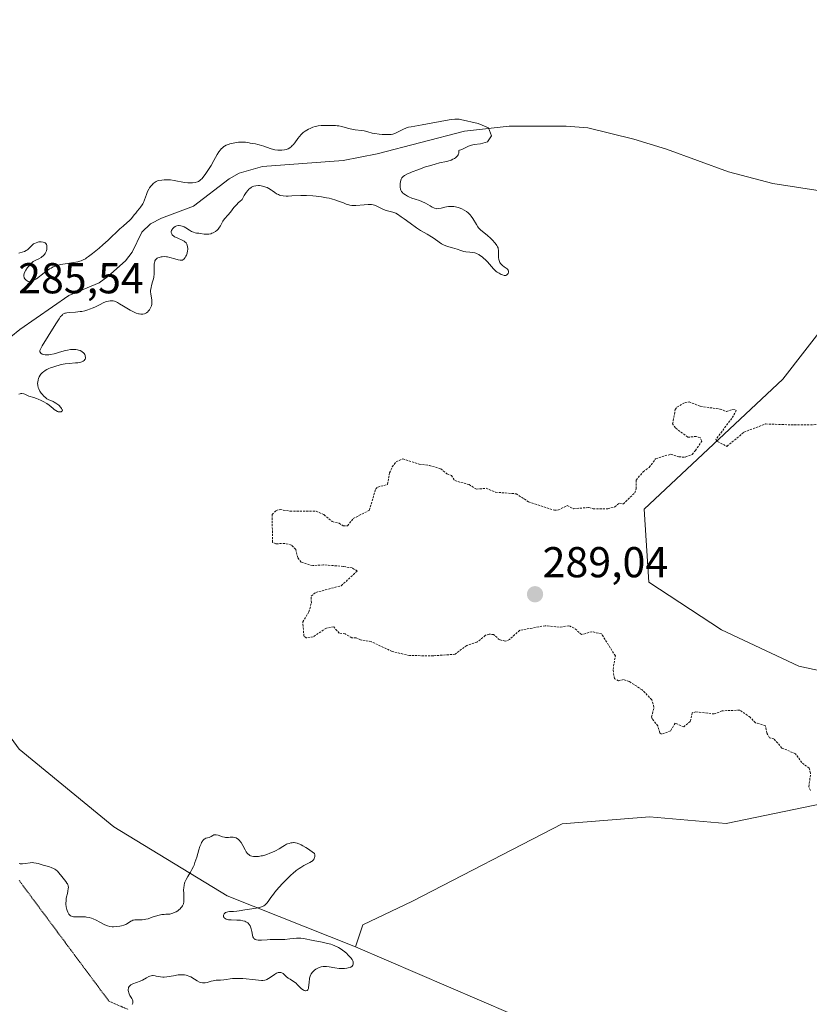
# Model space of a CAD drawing. Units: metres. Extents: x 625582 to 629065, y 4669409 to 4671785.
# Drawn here: x 626032 to 626216, y 4670251 to 4670479 of the extents above; entities that cross this region are included whole.
import ezdxf
from ezdxf.enums import TextEntityAlignment as Align

# ---------------------------------------------------------------- set-up
doc = ezdxf.new("R2010")
doc.units = ezdxf.units.M
doc.header["$MEASUREMENT"] = 0
doc.linetypes.add('TRAZOS', pattern=[0.75, 0.5, -0.25])
doc.linetypes.add('TRAZOS2', pattern=[0.375, 0.25, -0.125])
for name, color, linetype, lineweight in [('Carátula', 7, 'Continuous', 5), ('Corriente natural lineal', 142, 'Continuous', 13), ('Cultivos herbáceos CxS', 92, 'Continuous', 0), ('Curva de nivel auxiliar', 36, 'TRAZOS', 0), ('Curva de nivel normal', 36, 'Continuous', 0), ('Matorral', 135, 'Continuous', 0), ('Matorral CxS', 135, 'Continuous', 0), ('Pastizal CxS', 92, 'Continuous', 0), ('Punto de cota en terreno', 7, 'Continuous', 0), ('Rótulo de punto de cota en terreno', 19, 'Continuous', 0), ('Vía pecuaria eje', 92, 'TRAZOS2', 0)]:
    doc.layers.add(name, color=color, linetype=linetype, lineweight=lineweight)
doc.styles.add('Arial', font='arial.ttf', dxfattribs={"height": 0.2})

# ---------------------------------------------------------------- blocks, each defined once
blk = doc.blocks.new('*U164')
at = {"layer": 'Curva de nivel auxiliar', "color": 36, "linetype": 'TRAZOS', "lineweight": 0}
blk.add_polyline3d([(626215.92, 4670300.48, 287.5), (626215.55, 4670301.34, 287.5), (626215.95, 4670304.47, 287.5), (626215.62, 4670305.63, 287.5), (626213.92, 4670306.95, 287.5), (626212.47, 4670309, 287.5), (626209.31, 4670310.34, 287.5), (626207.41, 4670312.46, 287.5), (626206.42, 4670312.73, 287.5), (626205.76, 4670313.85, 287.5), (626205.49, 4670315.5, 287.5), (626203.14, 4670316.19, 287.5), (626201.93, 4670317.46, 287.5), (626199.5, 4670319.12, 287.5), (626195.42, 4670318.96, 287.5), (626193.56, 4670318.24, 287.5), (626189.32, 4670318.73, 287.5), (626188.48, 4670318.53, 287.5), (626188.02, 4670316.52, 287.5), (626186.48, 4670315.23, 287.5), (626184.49, 4670316.14, 287.5), (626183.47, 4670314.29, 287.5), (626181.35, 4670313.58, 287.5), (626180.94, 4670313.89, 287.5), (626180.46, 4670315.46, 287.5), (626179.17, 4670317.09, 287.5), (626179.04, 4670317.56, 287.5), (626179.59, 4670319.76, 287.5), (626179.08, 4670321.51, 287.5), (626176.84, 4670323.83, 287.5), (626173.84, 4670325.78, 287.5), (626172.52, 4670326.21, 287.5), (626171.38, 4670325.95, 287.5), (626170.42, 4670326.42, 287.5), (626170.09, 4670328.55, 287.5), (626170.62, 4670331.69, 287.5), (626167.41, 4670336.82, 287.5), (626165.18, 4670337.32, 287.5), (626162.78, 4670336.65, 287.5), (626161.09, 4670338.15, 287.5), (626159.82, 4670338.7, 287.5), (626157.56, 4670338.37, 287.5), (626154.32, 4670338.7, 287.5), (626148.42, 4670337.65, 287.5), (626146.02, 4670335.49, 287.5), (626145.07, 4670335.14, 287.5), (626143.73, 4670335.44, 287.5), (626142.36, 4670336.69, 287.5), (626141.34, 4670336.72, 287.5), (626140.47, 4670336.48, 287.5), (626138.5, 4670334.88, 287.5), (626136.11, 4670334.15, 287.5), (626133.45, 4670332.1, 287.5), (626128.38, 4670331.72, 287.5), (626122.86, 4670331.79, 287.5), (626118.82, 4670332.71, 287.5), (626113.99, 4670335, 287.5), (626111.43, 4670335.45, 287.5), (626110.42, 4670335.93, 287.5), (626109.47, 4670335.9, 287.5), (626107.89, 4670336.8, 287.5), (626106.51, 4670336.99, 287.5), (626105.25, 4670338.42, 287.5), (626103.53, 4670338.16, 287.5), (626100.5, 4670336.14, 287.5), (626098.83, 4670335.88, 287.5), (626098.31, 4670336.31, 287.5), (626098.05, 4670339.58, 287.5), (626099.49, 4670341.92, 287.5), (626100.06, 4670344.05, 287.5), (626099.97, 4670345.54, 287.5), (626101.09, 4670346.43, 287.5), (626106.99, 4670347.99, 287.5), (626110.72, 4670351.42, 287.5), (626109.5, 4670352.1, 287.5), (626107.43, 4670352.48, 287.5), (626102.88, 4670352.83, 287.5), (626100.36, 4670352.65, 287.5), (626097.69, 4670353.44, 287.5), (626096.89, 4670354.51, 287.5), (626096.42, 4670356.39, 287.5), (626095.42, 4670357.43, 287.5), (626093.89, 4670357.82, 287.5), (626091.8, 4670357.71, 287.5), (626091.04, 4670358.03, 287.5), (626090.94, 4670364.49, 287.5), (626091.86, 4670365.45, 287.5), (626092.78, 4670365.66, 287.5), (626095.12, 4670365.29, 287.5), (626101.15, 4670365.25, 287.5), (626102.98, 4670364.48, 287.5), (626104.89, 4670362.85, 287.5), (626106.48, 4670362.49, 287.5), (626107.46, 4670361.88, 287.5), (626108.43, 4670361.89, 287.5), (626109.77, 4670363.56, 287.5), (626113.51, 4670365.49, 287.5), (626114.98, 4670370.43, 287.5), (626115.46, 4670370.86, 287.5), (626117.7, 4670371.49, 287.5), (626118.21, 4670374.14, 287.5), (626118.81, 4670375.56, 287.5), (626119.74, 4670376.72, 287.5), (626121.28, 4670377.45, 287.5), (626125.09, 4670376.2, 287.5), (626127.44, 4670375.9, 287.5), (626130.07, 4670375.09, 287.5), (626131.49, 4670373.97, 287.5), (626132.56, 4670373.57, 287.5), (626133.34, 4670372.37, 287.5), (626136.67, 4670371.45, 287.5), (626138.36, 4670370.39, 287.5), (626140.63, 4670370.59, 287.5), (626142.8, 4670369.69, 287.5), (626147.58, 4670369.32, 287.5), (626150.46, 4670367.48, 287.5), (626156.46, 4670365.48, 287.5), (626157.4, 4670365.56, 287.5), (626159.45, 4670366.56, 287.5), (626160.88, 4670365.86, 287.5), (626164.5, 4670366.12, 287.5), (626165.46, 4670365.83, 287.5), (626168.89, 4670365.83, 287.5), (626170.49, 4670366.27, 287.5), (626171.56, 4670367.17, 287.5), (626172.48, 4670366.95, 287.5), (626175.15, 4670369.54, 287.5), (626175.49, 4670370.47, 287.5), (626175.47, 4670372.49, 287.5), (626177.07, 4670374.43, 287.5), (626178.47, 4670375.44, 287.5), (626179.98, 4670377.44, 287.5), (626183.47, 4670378.5, 287.5), (626185.42, 4670377.87, 287.5), (626186.87, 4670377.83, 287.5), (626188.48, 4670378.44, 287.5), (626189.2, 4670379.34, 287.5), (626190.7, 4670381.51, 287.5), (626190.31, 4670382.35, 287.5), (626189.4, 4670382.61, 287.5), (626187.43, 4670382.44, 287.5), (626184.58, 4670384.6, 287.5), (626183.92, 4670385.52, 287.5), (626184.53, 4670388.84, 287.5), (626184.91, 4670389.4, 287.5), (626186.82, 4670390.51, 287.5), (626187.73, 4670390.62, 287.5), (626190.35, 4670389.62, 287.5), (626194.98, 4670388.94, 287.5), (626196.39, 4670388.42, 287.5), (626197.93, 4670388.86, 287.5), (626198.7, 4670388.73, 287.5), (626198.08, 4670387.42, 287.5), (626193.99, 4670381.93, 287.5), (626194.35, 4670381.41, 287.5), (626196.54, 4670380.32, 287.5), (626200.48, 4670383.6, 287.5), (626205.47, 4670385.51, 287.5), (626212.15, 4670385.29, 287.5), (626217.64, 4670385.36, 287.5)], dxfattribs=at)
blk = doc.blocks.new('*U165')
at = {"layer": 'Curva de nivel normal', "color": 36, "linetype": 'Continuous', "lineweight": 0}
for points in [[(626058.44, 4670250.84, 285), (626058.53, 4670251.02, 285), (626058.57, 4670251.13, 285), (626058.62, 4670251.34, 285), (626058.63, 4670251.53, 285), (626058.61, 4670251.65, 285), (626058.52, 4670251.91, 285), (626058.35, 4670252.22, 285), (626057.94, 4670252.93, 285), (626057.75, 4670253.32, 285), (626057.68, 4670253.52, 285), (626057.58, 4670253.89, 285), (626057.55, 4670254.08, 285), (626057.55, 4670254.35, 285), (626057.59, 4670254.62, 285), (626057.62, 4670254.75, 285), (626057.74, 4670254.99, 285), (626057.82, 4670255.1, 285), (626057.97, 4670255.26, 285), (626058.16, 4670255.4, 285), (626058.3, 4670255.49, 285), (626058.62, 4670255.65, 285), (626060.32, 4670256.27, 285), (626060.85, 4670256.51, 285), (626061.77, 4670257.02, 285), (626062.34, 4670257.32, 285), (626062.52, 4670257.39, 285), (626062.84, 4670257.49, 285), (626063.15, 4670257.54, 285), (626063.35, 4670257.54, 285), (626063.78, 4670257.48, 285), (626064.01, 4670257.43, 285), (626064.53, 4670257.31, 285), (626064.99, 4670257.23, 285), (626065.53, 4670257.2, 285), (626065.84, 4670257.2, 285), (626066.52, 4670257.26, 285), (626068.04, 4670257.51, 285), (626069.14, 4670257.68, 285), (626069.79, 4670257.73, 285), (626070.08, 4670257.73, 285), (626070.63, 4670257.69, 285), (626070.97, 4670257.64, 285), (626071.19, 4670257.58, 285), (626071.61, 4670257.44, 285), (626072.06, 4670257.22, 285), (626072.92, 4670256.69, 285), (626073.54, 4670256.31, 285), (626074.08, 4670256.04, 285), (626074.35, 4670255.95, 285), (626074.76, 4670255.85, 285), (626075.19, 4670255.83, 285), (626075.4, 4670255.85, 285), (626075.84, 4670255.94, 285), (626076.76, 4670256.23, 285), (626077.23, 4670256.36, 285), (626077.47, 4670256.41, 285), (626077.95, 4670256.47, 285), (626078.95, 4670256.48, 285), (626079.76, 4670256.53, 285), (626080.35, 4670256.61, 285), (626081.23, 4670256.76, 285), (626081.73, 4670256.83, 285), (626082.59, 4670256.89, 285), (626083.07, 4670256.9, 285), (626084.13, 4670256.85, 285), (626084.88, 4670256.78, 285), (626086.36, 4670256.61, 285), (626087.8, 4670256.45, 285), (626088.5, 4670256.41, 285), (626088.78, 4670256.42, 285), (626089.25, 4670256.48, 285), (626089.53, 4670256.56, 285), (626089.7, 4670256.64, 285), (626090.06, 4670256.84, 285), (626090.52, 4670257.13, 285), (626091.51, 4670257.8, 285), (626091.97, 4670258.07, 285), (626092.19, 4670258.17, 285), (626092.38, 4670258.24, 285), (626092.5, 4670258.27, 285), (626092.72, 4670258.29, 285), (626093, 4670258.26, 285), (626093.17, 4670258.19, 285), (626093.48, 4670257.99, 285), (626093.71, 4670257.8, 285), (626094.22, 4670257.35, 285), (626094.7, 4670256.97, 285), (626095.09, 4670256.7, 285), (626095.92, 4670256.16, 285), (626096.49, 4670255.75, 285), (626096.79, 4670255.47, 285), (626097.29, 4670254.92, 285), (626097.7, 4670254.53, 285), (626098, 4670254.31, 285), (626098.16, 4670254.22, 285), (626098.41, 4670254.11, 285), (626098.65, 4670254.04, 285), (626098.77, 4670254.03, 285), (626098.98, 4670254.07, 285), (626099.07, 4670254.12, 285), (626099.2, 4670254.24, 285), (626099.29, 4670254.41, 285), (626099.35, 4670254.55, 285), (626099.42, 4670254.89, 285), (626099.48, 4670255.27, 285), (626099.54, 4670256.11, 285), (626099.6, 4670256.7, 285), (626099.64, 4670256.96, 285), (626099.76, 4670257.41, 285), (626099.9, 4670257.77, 285), (626100.02, 4670257.98, 285), (626100.29, 4670258.35, 285), (626100.61, 4670258.67, 285), (626100.79, 4670258.82, 285), (626101.08, 4670259.03, 285), (626101.57, 4670259.3, 285), (626102.08, 4670259.49, 285), (626102.36, 4670259.57, 285), (626102.82, 4670259.64, 285), (626103.33, 4670259.66, 285), (626103.6, 4670259.64, 285), (626104.19, 4670259.58, 285), (626105.48, 4670259.35, 285), (626106.49, 4670259.21, 285), (626106.83, 4670259.19, 285), (626107.48, 4670259.18, 285), (626107.76, 4670259.19, 285), (626108.27, 4670259.25, 285), (626108.62, 4670259.31, 285), (626109.06, 4670259.44, 285), (626109.23, 4670259.53, 285), (626109.5, 4670259.72, 285), (626109.66, 4670259.94, 285), (626109.73, 4670260.1, 285), (626109.76, 4670260.21, 285), (626109.79, 4670260.42, 285), (626109.77, 4670260.65, 285), (626109.75, 4670260.76, 285), (626109.68, 4670260.95, 285), (626109.5, 4670261.27, 285), (626109.2, 4670261.67, 285), (626109, 4670261.91, 285), (626108.54, 4670262.39, 285), (626108.26, 4670262.65, 285), (626107.8, 4670263.05, 285), (626107.27, 4670263.46, 285), (626106.98, 4670263.66, 285), (626106.36, 4670264.04, 285), (626106.03, 4670264.22, 285), (626105.5, 4670264.46, 285), (626104.94, 4670264.67, 285), (626104.56, 4670264.8, 285), (626103.78, 4670265.02, 285), (626102.59, 4670265.29, 285), (626100.43, 4670265.68, 285), (626098.23, 4670266.15, 285), (626097.61, 4670266.23, 285), (626097.28, 4670266.24, 285), (626096.59, 4670266.21, 285), (626095.07, 4670266.04, 285), (626093.89, 4670265.92, 285), (626093.11, 4670265.88, 285), (626091.61, 4670265.9, 285), (626090.52, 4670265.9, 285), (626089.8, 4670265.87, 285), (626088.49, 4670265.79, 285), (626087.94, 4670265.78, 285), (626087.69, 4670265.78, 285), (626087.28, 4670265.84, 285), (626087.11, 4670265.89, 285), (626087, 4670265.93, 285), (626086.82, 4670266.04, 285), (626086.68, 4670266.18, 285), (626086.59, 4670266.28, 285), (626086.46, 4670266.54, 285), (626086.35, 4670266.91, 285), (626086.2, 4670267.76, 285), (626086.08, 4670268.4, 285), (626085.93, 4670268.89, 285), (626085.83, 4670269.11, 285), (626085.64, 4670269.41, 285), (626085.4, 4670269.67, 285), (626085.27, 4670269.78, 285), (626084.99, 4670269.97, 285), (626084.83, 4670270.05, 285), (626084.57, 4670270.16, 285), (626084.12, 4670270.28, 285), (626083.61, 4670270.37, 285), (626083.33, 4670270.4, 285), (626082.71, 4670270.43, 285), (626081.43, 4670270.45, 285), (626080.85, 4670270.5, 285), (626080.6, 4670270.55, 285), (626080.37, 4670270.61, 285), (626080.24, 4670270.67, 285), (626080.02, 4670270.79, 285), (626079.92, 4670270.86, 285), (626079.78, 4670271.01, 285), (626079.68, 4670271.17, 285), (626079.64, 4670271.28, 285), (626079.64, 4670271.59, 285), (626079.7, 4670271.74, 285), (626079.81, 4670271.89, 285), (626080, 4670272.07, 285), (626080.12, 4670272.14, 285), (626080.44, 4670272.28, 285), (626080.62, 4670272.33, 285), (626081.01, 4670272.39, 285), (626081.94, 4670272.42, 285), (626082.74, 4670272.47, 285), (626083.32, 4670272.55, 285), (626084.59, 4670272.78, 285), (626085.68, 4670272.97, 285), (626087.26, 4670273.2, 285), (626088.02, 4670273.35, 285), (626088.49, 4670273.49, 285), (626088.71, 4670273.58, 285), (626089.01, 4670273.73, 285), (626089.27, 4670273.91, 285), (626089.43, 4670274.04, 285), (626089.72, 4670274.35, 285), (626090.01, 4670274.72, 285), (626090.62, 4670275.63, 285), (626091.23, 4670276.46, 285), (626091.6, 4670276.93, 285), (626092.47, 4670277.95, 285), (626093.43, 4670278.99, 285), (626094.74, 4670280.31, 285), (626095.35, 4670280.88, 285), (626095.77, 4670281.26, 285), (626096.54, 4670281.89, 285), (626097.21, 4670282.38, 285), (626097.61, 4670282.64, 285), (626098.33, 4670283.06, 285), (626099.7, 4670283.75, 285), (626100.07, 4670283.98, 285), (626100.23, 4670284.1, 285), (626100.48, 4670284.34, 285), (626100.59, 4670284.48, 285), (626100.72, 4670284.7, 285), (626100.8, 4670284.96, 285), (626100.83, 4670285.1, 285), (626100.84, 4670285.4, 285), (626100.82, 4670285.57, 285), (626100.77, 4670285.84, 285), (626099.73, 4670286.62, 285), (626099.13, 4670287.04, 285), (626098.76, 4670287.28, 285), (626098.1, 4670287.68, 285), (626097.67, 4670287.9, 285), (626097.41, 4670288.02, 285), (626096.94, 4670288.2, 285), (626096.74, 4670288.27, 285), (626096.37, 4670288.35, 285), (626096.06, 4670288.38, 285), (626095.88, 4670288.38, 285), (626095.56, 4670288.35, 285), (626095.31, 4670288.31, 285), (626094.89, 4670288.22, 285), (626094.51, 4670288.1, 285), (626094.28, 4670288, 285), (626093.82, 4670287.75, 285), (626093.44, 4670287.52, 285), (626092.55, 4670286.96, 285), (626091.72, 4670286.5, 285), (626090.87, 4670286.1, 285), (626090.41, 4670285.91, 285), (626089.71, 4670285.65, 285), (626089.02, 4670285.44, 285), (626088.69, 4670285.36, 285), (626088.36, 4670285.29, 285), (626087.75, 4670285.2, 285), (626087.19, 4670285.17, 285), (626086.86, 4670285.18, 285), (626086.65, 4670285.2, 285), (626086.26, 4670285.26, 285), (626085.93, 4670285.36, 285), (626085.78, 4670285.42, 285), (626085.58, 4670285.54, 285), (626085.3, 4670285.77, 285), (626085.17, 4670285.91, 285), (626084.91, 4670286.26, 285), (626084.65, 4670286.7, 285), (626084.12, 4670287.71, 285), (626083.72, 4670288.4, 285), (626083.59, 4670288.59, 285), (626083.34, 4670288.91, 285), (626083.09, 4670289.16, 285), (626082.92, 4670289.28, 285), (626082.58, 4670289.47, 285), (626082.19, 4670289.61, 285), (626081.93, 4670289.66, 285), (626081.75, 4670289.67, 285), (626081.39, 4670289.66, 285), (626081.21, 4670289.63, 285), (626080.82, 4670289.57, 285), (626080.5, 4670289.55, 285), (626080.12, 4670289.58, 285), (626079.91, 4670289.62, 285), (626079.45, 4670289.75, 285), (626078.44, 4670290.09, 285), (626077.97, 4670290.19, 285), (626077.75, 4670290.21, 285), (626077.62, 4670290.21, 285), (626077.38, 4670290.16, 285), (626077.16, 4670290.07, 285), (626076.77, 4670289.84, 285), (626076.47, 4670289.68, 285), (626076.31, 4670289.61, 285), (626075.56, 4670289.4, 285), (626075.29, 4670289.27, 285), (626075.15, 4670289.17, 285), (626074.88, 4670288.9, 285), (626074.75, 4670288.72, 285), (626074.55, 4670288.38, 285), (626074.43, 4670288.11, 285), (626074.18, 4670287.46, 285), (626073.93, 4670286.7, 285), (626073.43, 4670285.02, 285), (626073.03, 4670283.76, 285), (626072.81, 4670283.18, 285), (626072.65, 4670282.82, 285), (626072.33, 4670282.15, 285), (626072.01, 4670281.56, 285), (626071.38, 4670280.53, 285), (626070.98, 4670279.85, 285), (626070.82, 4670279.52, 285), (626070.68, 4670279.2, 285), (626070.61, 4670278.98, 285), (626070.5, 4670278.55, 285), (626070.41, 4670277.9, 285), (626070.39, 4670277.47, 285), (626070.41, 4670276.59, 285), (626070.46, 4670275.7, 285), (626070.46, 4670275.26, 285), (626070.42, 4670274.62, 285), (626070.33, 4670274.21, 285), (626070.27, 4670274.02, 285), (626070.14, 4670273.74, 285), (626069.98, 4670273.47, 285), (626069.85, 4670273.3, 285), (626069.55, 4670272.98, 285), (626069.39, 4670272.84, 285), (626069.03, 4670272.57, 285), (626068.66, 4670272.35, 285), (626068.41, 4670272.22, 285), (626067.92, 4670272.01, 285), (626067.66, 4670271.93, 285), (626067.18, 4670271.83, 285), (626066.88, 4670271.8, 285), (626066.29, 4670271.77, 285), (626065.84, 4670271.75, 285), (626065.37, 4670271.7, 285), (626065.05, 4670271.65, 285), (626064.39, 4670271.51, 285), (626063.66, 4670271.28, 285), (626063.33, 4670271.16, 285), (626062.69, 4670270.91, 285), (626062.18, 4670270.74, 285), (626061.65, 4670270.6, 285), (626061.37, 4670270.56, 285), (626060.77, 4670270.51, 285), (626059.57, 4670270.49, 285), (626059.03, 4670270.46, 285), (626058.79, 4670270.42, 285), (626058.64, 4670270.38, 285), (626058.38, 4670270.28, 285), (626058.15, 4670270.15, 285), (626057.38, 4670269.63, 285), (626057.19, 4670269.52, 285), (626056.98, 4670269.42, 285), (626056.5, 4670269.24, 285), (626055.98, 4670269.09, 285), (626055.61, 4670269.01, 285), (626054.87, 4670268.9, 285), (626054.14, 4670268.86, 285), (626053.78, 4670268.87, 285), (626053.25, 4670268.93, 285), (626052.73, 4670269.05, 285), (626052.47, 4670269.14, 285), (626051.95, 4670269.36, 285), (626050.91, 4670269.94, 285), (626050.11, 4670270.38, 285), (626049.38, 4670270.71, 285), (626049.01, 4670270.84, 285), (626048.45, 4670271.01, 285), (626047.88, 4670271.12, 285), (626047.59, 4670271.15, 285), (626047.02, 4670271.18, 285), (626045.92, 4670271.15, 285), (626045.18, 4670271.15, 285), (626044.8, 4670271.19, 285), (626044.63, 4670271.23, 285), (626044.38, 4670271.31, 285), (626044.16, 4670271.43, 285), (626044.06, 4670271.5, 285), (626043.87, 4670271.67, 285), (626043.78, 4670271.77, 285), (626043.65, 4670271.95, 285), (626043.5, 4670272.23, 285), (626043.33, 4670272.67, 285), (626043.25, 4670272.91, 285), (626043.13, 4670273.5, 285), (626043.07, 4670274.13, 285), (626043.07, 4670274.45, 285), (626043.09, 4670274.77, 285), (626043.16, 4670275.42, 285), (626043.24, 4670275.83, 285), (626043.41, 4670276.62, 285), (626043.52, 4670277.14, 285), (626043.61, 4670277.72, 285), (626043.63, 4670277.98, 285), (626043.6, 4670278.33, 285), (626043.49, 4670278.67, 285), (626043.41, 4670278.84, 285), (626043.31, 4670279.02, 285), (626043.05, 4670279.38, 285), (626042.08, 4670280.54, 285), (626041.45, 4670281.36, 285), (626041.11, 4670281.74, 285), (626040.7, 4670282.09, 285), (626040.47, 4670282.24, 285), (626040.21, 4670282.38, 285), (626039.63, 4670282.62, 285), (626039.22, 4670282.76, 285), (626038.37, 4670283.01, 285), (626037.75, 4670283.18, 285), (626036.65, 4670283.53, 285), (626036.13, 4670283.66, 285), (626035.61, 4670283.73, 285), (626035.33, 4670283.74, 285), (626034.76, 4670283.69, 285), (626033.57, 4670283.51, 285), (626032.98, 4670283.46, 285), (626032.7, 4670283.46, 285), (626032.42, 4670283.5, 285), (626032.25, 4670283.53, 285)], [(626032.15, 4670392.43, 285), (626032.44, 4670392.52, 285), (626032.6, 4670392.55, 285), (626032.87, 4670392.55, 285), (626033.27, 4670392.49, 285), (626033.5, 4670392.42, 285), (626033.86, 4670392.28, 285), (626034.48, 4670391.95, 285), (626035.59, 4670391.64, 285), (626036.24, 4670391.42, 285), (626036.64, 4670391.27, 285), (626037.35, 4670390.96, 285), (626037.81, 4670390.73, 285), (626038.6, 4670390.27, 285), (626039.21, 4670389.84, 285), (626040.08, 4670389.1, 285), (626040.33, 4670388.9, 285), (626040.75, 4670388.6, 285), (626041.08, 4670388.43, 285), (626041.27, 4670388.36, 285), (626041.61, 4670388.32, 285), (626041.93, 4670388.34, 285), (626042.06, 4670388.38, 285), (626042.2, 4670388.5, 285), (626042.24, 4670388.68, 285), (626042.21, 4670388.8, 285), (626042.04, 4670389.11, 285), (626041.86, 4670389.35, 285), (626041.39, 4670389.86, 285), (626040.97, 4670390.21, 285), (626040.76, 4670390.36, 285), (626040.35, 4670390.6, 285), (626040.09, 4670390.73, 285), (626039.58, 4670390.93, 285), (626039.08, 4670391.13, 285), (626038.66, 4670391.37, 285), (626038.41, 4670391.56, 285), (626037.96, 4670391.98, 285), (626037.53, 4670392.43, 285), (626037.32, 4670392.69, 285), (626037.02, 4670393.16, 285), (626036.77, 4670393.67, 285), (626036.66, 4670393.96, 285), (626036.54, 4670394.44, 285), (626036.5, 4670394.96, 285), (626036.51, 4670395.24, 285), (626036.6, 4670395.77, 285), (626036.68, 4670396.04, 285), (626036.86, 4670396.44, 285), (626037.11, 4670396.85, 285), (626037.26, 4670397.05, 285), (626037.64, 4670397.43, 285), (626037.86, 4670397.62, 285), (626038.23, 4670397.89, 285), (626038.66, 4670398.14, 285), (626038.97, 4670398.3, 285), (626039.65, 4670398.59, 285), (626040, 4670398.72, 285), (626040.74, 4670398.96, 285), (626041.48, 4670399.16, 285), (626041.97, 4670399.27, 285), (626042.89, 4670399.45, 285), (626043.8, 4670399.57, 285), (626045.26, 4670399.66, 285), (626045.83, 4670399.7, 285), (626046.32, 4670399.78, 285), (626046.75, 4670399.91, 285), (626047.09, 4670400.09, 285), (626047.27, 4670400.23, 285), (626047.46, 4670400.44, 285), (626047.52, 4670400.56, 285), (626047.58, 4670400.69, 285), (626047.61, 4670400.98, 285), (626047.57, 4670401.28, 285), (626047.5, 4670401.47, 285), (626047.43, 4670401.6, 285), (626047.27, 4670401.85, 285), (626047.06, 4670402.08, 285), (626046.94, 4670402.19, 285), (626046.73, 4670402.34, 285), (626046.38, 4670402.53, 285), (626045.98, 4670402.67, 285), (626045.76, 4670402.73, 285), (626045.34, 4670402.8, 285), (626045.11, 4670402.81, 285), (626044.73, 4670402.82, 285), (626044.11, 4670402.77, 285), (626043.4, 4670402.64, 285), (626043, 4670402.56, 285), (626042.14, 4670402.32, 285), (626040.32, 4670401.8, 285), (626039.49, 4670401.61, 285), (626039.12, 4670401.55, 285), (626038.79, 4670401.52, 285), (626038.59, 4670401.52, 285), (626038.23, 4670401.54, 285), (626037.81, 4670401.64, 285), (626037.59, 4670401.74, 285), (626037.26, 4670401.94, 285), (626037.05, 4670402.14, 285), (626037, 4670402.24, 285), (626036.99, 4670402.45, 285), (626037.02, 4670402.57, 285), (626037.16, 4670402.9, 285), (626037.56, 4670403.63, 285), (626038.94, 4670405.86, 285), (626040.69, 4670408.71, 285), (626041.47, 4670409.9, 285), (626041.84, 4670410.41, 285), (626042.01, 4670410.61, 285), (626042.26, 4670410.86, 285), (626042.38, 4670410.96, 285), (626042.63, 4670411.11, 285), (626042.83, 4670411.2, 285), (626042.98, 4670411.25, 285), (626043.3, 4670411.32, 285), (626043.89, 4670411.39, 285), (626045.29, 4670411.47, 285), (626046.41, 4670411.57, 285), (626046.77, 4670411.63, 285), (626047.47, 4670411.77, 285), (626048.14, 4670411.96, 285), (626048.57, 4670412.11, 285), (626049.38, 4670412.43, 285), (626049.94, 4670412.7, 285), (626050.99, 4670413.24, 285), (626051.7, 4670413.59, 285), (626052.28, 4670413.83, 285), (626052.56, 4670413.93, 285), (626052.95, 4670414.03, 285), (626053.33, 4670414.09, 285), (626053.5, 4670414.11, 285), (626053.85, 4670414.1, 285), (626054.01, 4670414.08, 285), (626054.35, 4670414, 285), (626054.58, 4670413.91, 285), (626055.08, 4670413.67, 285), (626055.5, 4670413.42, 285), (626056.44, 4670412.81, 285), (626057.2, 4670412.34, 285), (626057.96, 4670411.9, 285), (626058.46, 4670411.65, 285), (626059.37, 4670411.25, 285), (626059.88, 4670411.09, 285), (626060.11, 4670411.03, 285), (626060.44, 4670410.98, 285), (626060.89, 4670410.99, 285), (626061.29, 4670411.07, 285), (626061.49, 4670411.15, 285), (626061.78, 4670411.31, 285), (626062.06, 4670411.54, 285), (626062.2, 4670411.68, 285), (626062.44, 4670411.98, 285), (626062.56, 4670412.16, 285), (626062.71, 4670412.45, 285), (626062.9, 4670412.93, 285), (626062.98, 4670413.28, 285), (626063.01, 4670413.46, 285), (626063.02, 4670413.75, 285), (626062.99, 4670414.34, 285), (626062.78, 4670415.6, 285), (626062.73, 4670416.24, 285), (626062.73, 4670416.56, 285), (626062.75, 4670416.78, 285), (626062.83, 4670417.2, 285), (626062.93, 4670417.62, 285), (626063.2, 4670418.51, 285), (626063.38, 4670419.21, 285), (626063.45, 4670419.59, 285), (626063.53, 4670420.38, 285), (626063.56, 4670421.96, 285), (626063.59, 4670422.64, 285), (626063.63, 4670422.93, 285), (626063.68, 4670423.18, 285), (626063.73, 4670423.33, 285), (626063.85, 4670423.57, 285), (626063.91, 4670423.67, 285), (626064.07, 4670423.84, 285), (626064.25, 4670423.97, 285), (626064.38, 4670424.04, 285), (626064.68, 4670424.15, 285), (626065.17, 4670424.28, 285), (626065.45, 4670424.32, 285), (626065.9, 4670424.34, 285), (626066.39, 4670424.31, 285), (626066.65, 4670424.28, 285), (626067.21, 4670424.16, 285), (626068.35, 4670423.84, 285), (626069.1, 4670423.62, 285), (626069.62, 4670423.52, 285), (626069.83, 4670423.51, 285), (626070.1, 4670423.55, 285), (626070.22, 4670423.59, 285), (626070.44, 4670423.75, 285), (626070.55, 4670423.86, 285), (626070.74, 4670424.13, 285), (626070.92, 4670424.45, 285), (626071.03, 4670424.69, 285), (626071.2, 4670425.16, 285), (626071.31, 4670425.68, 285), (626071.34, 4670426.01, 285), (626071.35, 4670426.22, 285), (626071.32, 4670426.63, 285), (626071.24, 4670427.03, 285), (626071.16, 4670427.23, 285), (626070.98, 4670427.51, 285), (626070.71, 4670427.78, 285), (626070.53, 4670427.91, 285), (626070.09, 4670428.15, 285), (626069.03, 4670428.61, 285), (626068.53, 4670428.84, 285), (626068.31, 4670428.96, 285), (626068.11, 4670429.08, 285), (626067.81, 4670429.33, 285), (626067.74, 4670429.42, 285), (626067.62, 4670429.6, 285), (626067.55, 4670429.78, 285), (626067.53, 4670429.91, 285), (626067.54, 4670430.18, 285), (626067.6, 4670430.38, 285), (626067.74, 4670430.66, 285), (626067.83, 4670430.79, 285), (626068.09, 4670431.07, 285), (626068.41, 4670431.3, 285), (626068.59, 4670431.39, 285), (626068.78, 4670431.46, 285), (626069.18, 4670431.53, 285), (626069.37, 4670431.54, 285), (626069.76, 4670431.5, 285), (626070.05, 4670431.43, 285), (626070.5, 4670431.26, 285), (626070.93, 4670431.02, 285), (626071.79, 4670430.44, 285), (626072.22, 4670430.18, 285), (626072.43, 4670430.07, 285), (626072.65, 4670429.98, 285), (626073.08, 4670429.86, 285), (626073.37, 4670429.81, 285), (626073.93, 4670429.74, 285), (626074.35, 4670429.69, 285), (626075.16, 4670429.55, 285), (626075.58, 4670429.51, 285), (626076.03, 4670429.52, 285), (626076.26, 4670429.55, 285), (626076.7, 4670429.66, 285), (626076.93, 4670429.74, 285), (626077.27, 4670429.88, 285), (626077.76, 4670430.16, 285), (626078.21, 4670430.51, 285), (626078.41, 4670430.71, 285), (626078.75, 4670431.15, 285), (626078.94, 4670431.46, 285), (626079.53, 4670432.57, 285), (626079.67, 4670432.79, 285), (626079.98, 4670433.2, 285), (626080.68, 4670433.97, 285), (626081.24, 4670434.61, 285), (626082.08, 4670435.7, 285), (626082.66, 4670436.38, 285), (626083.17, 4670436.89, 285), (626083.47, 4670437.16, 285), (626083.97, 4670437.6, 285), (626084.45, 4670438.48, 285), (626084.75, 4670438.96, 285), (626084.94, 4670439.24, 285), (626085.31, 4670439.71, 285), (626085.56, 4670439.99, 285), (626085.73, 4670440.14, 285), (626086.04, 4670440.39, 285), (626086.18, 4670440.48, 285), (626086.46, 4670440.62, 285), (626086.72, 4670440.7, 285), (626087.18, 4670440.78, 285), (626087.78, 4670440.81, 285), (626088.04, 4670440.81, 285), (626088.42, 4670440.77, 285), (626088.98, 4670440.64, 285), (626089.5, 4670440.45, 285), (626089.78, 4670440.34, 285), (626090.19, 4670440.13, 285), (626090.79, 4670439.76, 285), (626091.04, 4670439.58, 285), (626091.54, 4670439.21, 285), (626091.94, 4670438.94, 285), (626092.4, 4670438.72, 285), (626092.65, 4670438.62, 285), (626092.93, 4670438.55, 285), (626093.53, 4670438.45, 285), (626094.18, 4670438.39, 285), (626094.63, 4670438.38, 285), (626095.54, 4670438.41, 285), (626097.61, 4670438.53, 285), (626098.92, 4670438.53, 285), (626100.37, 4670438.44, 285), (626101.16, 4670438.37, 285), (626102.38, 4670438.21, 285), (626103.58, 4670438, 285), (626104.16, 4670437.87, 285), (626104.72, 4670437.73, 285), (626105.75, 4670437.42, 285), (626106.38, 4670437.2, 285), (626107.48, 4670436.79, 285), (626108.16, 4670436.54, 285), (626108.72, 4670436.36, 285), (626108.97, 4670436.3, 285), (626109.43, 4670436.23, 285), (626109.74, 4670436.21, 285), (626110.41, 4670436.22, 285), (626112.32, 4670436.38, 285), (626113.24, 4670436.42, 285), (626113.76, 4670436.41, 285), (626114, 4670436.39, 285), (626114.42, 4670436.32, 285), (626114.7, 4670436.25, 285), (626115.25, 4670436.04, 285), (626115.7, 4670435.82, 285), (626116.66, 4670435.36, 285), (626117.15, 4670435.15, 285), (626117.4, 4670435.07, 285), (626117.72, 4670434.99, 285), (626118.38, 4670434.84, 285), (626118.96, 4670434.67, 285), (626119.39, 4670434.49, 285), (626119.63, 4670434.38, 285), (626120.02, 4670434.16, 285), (626120.92, 4670433.58, 285), (626121.58, 4670433.12, 285), (626122.97, 4670432.09, 285), (626124.49, 4670431, 285), (626125.4, 4670430.41, 285), (626126.94, 4670429.52, 285), (626127.93, 4670428.93, 285), (626128.53, 4670428.51, 285), (626129.69, 4670427.66, 285), (626130.28, 4670427.29, 285), (626130.58, 4670427.13, 285), (626130.89, 4670426.98, 285), (626131.53, 4670426.75, 285), (626131.96, 4670426.62, 285), (626132.79, 4670426.4, 285), (626133.36, 4670426.24, 285), (626133.87, 4670426.08, 285), (626134.77, 4670425.75, 285), (626135.43, 4670425.55, 285), (626135.88, 4670425.47, 285), (626136.81, 4670425.37, 285), (626137.46, 4670425.31, 285), (626137.97, 4670425.22, 285), (626138.21, 4670425.16, 285), (626138.56, 4670425.02, 285), (626138.92, 4670424.83, 285), (626139.1, 4670424.71, 285), (626139.71, 4670424.26, 285), (626140.12, 4670423.89, 285), (626140.4, 4670423.63, 285), (626140.92, 4670423.1, 285), (626142.31, 4670421.48, 285), (626142.71, 4670421.09, 285), (626142.99, 4670420.87, 285), (626143.19, 4670420.73, 285), (626143.63, 4670420.47, 285), (626144.14, 4670420.2, 285), (626144.41, 4670420.09, 285), (626144.8, 4670419.98, 285), (626145.04, 4670419.96, 285), (626145.16, 4670419.97, 285), (626145.32, 4670420.01, 285), (626145.45, 4670420.08, 285), (626145.53, 4670420.15, 285), (626145.67, 4670420.32, 285), (626145.73, 4670420.45, 285), (626145.8, 4670420.74, 285), (626145.8, 4670420.97, 285), (626145.74, 4670421.18, 285), (626145.7, 4670421.28, 285), (626145.63, 4670421.38, 285), (626145.47, 4670421.54, 285), (626145.26, 4670421.69, 285), (626144.78, 4670421.99, 285), (626144.42, 4670422.26, 285), (626144.25, 4670422.41, 285), (626144.09, 4670422.59, 285), (626143.99, 4670422.72, 285), (626143.82, 4670423, 285), (626143.63, 4670423.46, 285), (626143.56, 4670423.67, 285), (626143.48, 4670424.1, 285), (626143.46, 4670424.43, 285), (626143.46, 4670424.74, 285), (626143.52, 4670425.36, 285), (626143.51, 4670425.84, 285), (626143.45, 4670426.18, 285), (626143.4, 4670426.36, 285), (626143.28, 4670426.63, 285), (626143.12, 4670426.92, 285), (626142.98, 4670427.12, 285), (626142.66, 4670427.53, 285), (626142.1, 4670428.15, 285), (626141.69, 4670428.55, 285), (626140.87, 4670429.28, 285), (626139.41, 4670430.46, 285), (626139.03, 4670430.84, 285), (626138.85, 4670431.05, 285), (626138.68, 4670431.27, 285), (626138.35, 4670431.75, 285), (626137.52, 4670433.2, 285), (626137.17, 4670433.75, 285), (626136.94, 4670434.04, 285), (626136.79, 4670434.21, 285), (626136.46, 4670434.52, 285), (626136.09, 4670434.82, 285), (626135.56, 4670435.15, 285), (626135.01, 4670435.42, 285), (626134.39, 4670435.65, 285), (626134.11, 4670435.74, 285), (626133.53, 4670435.88, 285), (626133.12, 4670435.95, 285), (626132.53, 4670436, 285), (626132.15, 4670435.99, 285), (626131.9, 4670435.97, 285), (626131.39, 4670435.88, 285), (626131, 4670435.79, 285), (626130.2, 4670435.59, 285), (626129.64, 4670435.48, 285), (626129.21, 4670435.46, 285), (626128.99, 4670435.49, 285), (626128.66, 4670435.58, 285), (626128.48, 4670435.65, 285), (626128.08, 4670435.83, 285), (626127.61, 4670436.09, 285), (626126.53, 4670436.7, 285), (626125.68, 4670437.13, 285), (626125.15, 4670437.35, 285), (626124.13, 4670437.68, 285), (626123.37, 4670437.93, 285), (626122.69, 4670438.22, 285), (626122.36, 4670438.38, 285), (626121.9, 4670438.64, 285), (626121.49, 4670438.91, 285), (626121.32, 4670439.05, 285), (626121.18, 4670439.19, 285), (626120.94, 4670439.48, 285), (626120.79, 4670439.78, 285), (626120.72, 4670440, 285), (626120.65, 4670440.47, 285), (626120.64, 4670441.01, 285), (626120.66, 4670441.29, 285), (626120.73, 4670441.71, 285), (626120.84, 4670442.11, 285), (626120.9, 4670442.3, 285), (626121.06, 4670442.6, 285), (626121.17, 4670442.74, 285), (626121.37, 4670442.95, 285), (626121.65, 4670443.16, 285), (626121.83, 4670443.26, 285), (626122.51, 4670443.61, 285), (626122.96, 4670443.81, 285), (626123.49, 4670444.03, 285), (626124.73, 4670444.49, 285), (626126.57, 4670445.13, 285), (626127.49, 4670445.43, 285), (626128.77, 4670445.8, 285), (626129.83, 4670446.08, 285), (626131.4, 4670446.43, 285), (626132.25, 4670446.64, 285), (626132.49, 4670446.72, 285), (626132.93, 4670446.91, 285), (626133.3, 4670447.11, 285), (626133.52, 4670447.26, 285), (626133.86, 4670447.58, 285), (626133.96, 4670447.69, 285), (626134.11, 4670447.93, 285), (626134.21, 4670448.15, 285), (626134.26, 4670448.3, 285), (626134.3, 4670448.56, 285), (626134.29, 4670448.96, 285), (626134.41, 4670449.07, 285), (626134.72, 4670449.1, 285), (626134.96, 4670449.18, 285), (626135.11, 4670449.24, 285), (626136.36, 4670449.9, 285), (626136.91, 4670450.12, 285), (626137.22, 4670450.21, 285), (626137.87, 4670450.35, 285), (626139.34, 4670450.53, 285), (626140.97, 4670451, 285), (626141.87, 4670452.32, 285), (626141.17, 4670454.24, 285), (626138.81, 4670455.23, 285), (626134.64, 4670456.11, 285), (626134.33, 4670456.19, 285), (626134.16, 4670456.21, 285), (626133.88, 4670456.23, 285), (626133.32, 4670456.21, 285), (626132.54, 4670456.12, 285), (626132.03, 4670456.04, 285), (626125.76, 4670454.87, 285), (626123.2, 4670454.48, 285), (626122.61, 4670454.35, 285), (626122.32, 4670454.26, 285), (626122.02, 4670454.16, 285), (626121.42, 4670453.9, 285), (626119.76, 4670453.08, 285), (626119.21, 4670452.84, 285), (626118.96, 4670452.76, 285), (626118.57, 4670452.69, 285), (626117.85, 4670452.64, 285), (626116.99, 4670452.65, 285), (626116.52, 4670452.68, 285), (626115.78, 4670452.73, 285), (626114.75, 4670452.87, 285), (626114.17, 4670453, 285), (626113.16, 4670453.29, 285), (626112.33, 4670453.49, 285), (626111.67, 4670453.59, 285), (626110.19, 4670453.78, 285), (626109.09, 4670453.96, 285), (626108.42, 4670454.13, 285), (626107.14, 4670454.5, 285), (626106.44, 4670454.65, 285), (626106.06, 4670454.71, 285), (626105.66, 4670454.75, 285), (626104.8, 4670454.79, 285), (626103.93, 4670454.79, 285), (626102.36, 4670454.72, 285), (626101.61, 4670454.64, 285), (626101.31, 4670454.6, 285), (626100.91, 4670454.52, 285), (626100.36, 4670454.34, 285), (626099.77, 4670454.08, 285), (626099.36, 4670453.87, 285), (626098.6, 4670453.42, 285), (626098.18, 4670453.13, 285), (626097.99, 4670452.97, 285), (626097.7, 4670452.7, 285), (626097.26, 4670452.18, 285), (626096.93, 4670451.74, 285), (626096.2, 4670450.75, 285), (626095.82, 4670450.28, 285), (626095.63, 4670450.08, 285), (626095.45, 4670449.9, 285), (626095.07, 4670449.6, 285), (626094.68, 4670449.37, 285), (626094.41, 4670449.26, 285), (626094.23, 4670449.2, 285), (626093.83, 4670449.1, 285), (626093.18, 4670449.01, 285), (626092.81, 4670449, 285), (626092.23, 4670449.03, 285), (626091.58, 4670449.13, 285), (626091.24, 4670449.21, 285), (626090.5, 4670449.42, 285), (626088.98, 4670449.95, 285), (626087.94, 4670450.3, 285), (626087.63, 4670450.38, 285), (626087.09, 4670450.5, 285), (626085.85, 4670450.68, 285), (626085.63, 4670450.72, 285), (626085.17, 4670450.81, 285), (626084.77, 4670450.86, 285), (626084.3, 4670450.9, 285), (626084.02, 4670450.9, 285), (626083.14, 4670450.85, 285), (626082.65, 4670450.8, 285), (626081.89, 4670450.67, 285), (626081.15, 4670450.49, 285), (626080.81, 4670450.38, 285), (626080.49, 4670450.26, 285), (626080.29, 4670450.17, 285), (626079.92, 4670449.96, 285), (626079.75, 4670449.85, 285), (626079.42, 4670449.6, 285), (626079.12, 4670449.31, 285), (626078.93, 4670449.1, 285), (626078.57, 4670448.64, 285), (626078.18, 4670448.04, 285), (626077.39, 4670446.64, 285), (626076.75, 4670445.5, 285), (626076.03, 4670444.35, 285), (626075.38, 4670443.41, 285), (626075.07, 4670443, 285), (626074.66, 4670442.49, 285), (626074.3, 4670442.12, 285), (626074.13, 4670441.98, 285), (626073.82, 4670441.78, 285), (626073.6, 4670441.69, 285), (626073.1, 4670441.56, 285), (626072.45, 4670441.46, 285), (626072.06, 4670441.43, 285), (626071.4, 4670441.43, 285), (626070.64, 4670441.5, 285), (626070.22, 4670441.58, 285), (626069.82, 4670441.66, 285), (626068.95, 4670441.87, 285), (626068.21, 4670442.01, 285), (626067.38, 4670442.12, 285), (626066.92, 4670442.15, 285), (626066.26, 4670442.15, 285), (626065.91, 4670442.14, 285), (626065.35, 4670442.1, 285), (626064.45, 4670441.97, 285), (626064.03, 4670441.76, 285), (626063.78, 4670441.61, 285), (626063.33, 4670441.27, 285), (626063.13, 4670441.09, 285), (626062.78, 4670440.7, 285), (626062.49, 4670440.29, 285), (626062.32, 4670440.01, 285), (626062.04, 4670439.43, 285), (626061.77, 4670438.77, 285), (626061.32, 4670437.49, 285), (626061.07, 4670436.88, 285), (626060.93, 4670436.6, 285), (626060.77, 4670436.32, 285), (626060.42, 4670435.81, 285), (626060.17, 4670435.48, 285), (626059.64, 4670434.88, 285), (626059.27, 4670434.44, 285), (626058.92, 4670434.02, 285), (626058.27, 4670433.2, 285), (626057.73, 4670432.6, 285), (626057.31, 4670432.22, 285), (626056.35, 4670431.42, 285), (626055.57, 4670430.76, 285), (626052.89, 4670428.15, 285), (626051.67, 4670427.06, 285), (626050.81, 4670426.32, 285), (626049.24, 4670425.04, 285), (626048.34, 4670424.36, 285), (626047.86, 4670424.03, 285), (626047.58, 4670423.86, 285), (626047.06, 4670423.58, 285), (626046.57, 4670423.35, 285), (626046.29, 4670423.26, 285), (626045.8, 4670423.13, 285), (626044.81, 4670422.96, 285), (626042.91, 4670422.7, 285), (626041.81, 4670422.48, 285), (626041.06, 4670422.28, 285), (626040.69, 4670422.15, 285), (626040.14, 4670421.93, 285), (626039.61, 4670421.67, 285), (626039.27, 4670421.48, 285), (626038.61, 4670421.06, 285), (626037.99, 4670420.61, 285), (626036.2, 4670419.21, 285), (626035.91, 4670419, 285), (626035.4, 4670418.7, 285), (626035.25, 4670418.63, 285), (626034.98, 4670418.55, 285), (626034.75, 4670418.51, 285), (626034.6, 4670418.52, 285), (626034.33, 4670418.58, 285), (626034.04, 4670418.72, 285), (626033.86, 4670418.85, 285), (626033.65, 4670419.05, 285), (626033.56, 4670419.17, 285), (626033.4, 4670419.45, 285), (626033.35, 4670419.59, 285), (626033.32, 4670419.74, 285), (626033.31, 4670420.05, 285), (626033.39, 4670420.39, 285), (626033.48, 4670420.63, 285), (626033.76, 4670421.17, 285), (626034.18, 4670421.79, 285), (626034.43, 4670422.12, 285), (626034.83, 4670422.58, 285), (626035.26, 4670423, 285), (626035.48, 4670423.17, 285), (626035.92, 4670423.46, 285), (626036.21, 4670423.61, 285), (626036.76, 4670423.86, 285), (626037.33, 4670424.14, 285), (626037.5, 4670424.25, 285), (626037.81, 4670424.51, 285), (626038.08, 4670424.81, 285), (626038.23, 4670425.03, 285), (626038.32, 4670425.19, 285), (626038.47, 4670425.52, 285), (626038.53, 4670425.69, 285), (626038.62, 4670426.05, 285), (626038.66, 4670426.31, 285), (626038.66, 4670426.69, 285), (626038.6, 4670427.03, 285), (626038.54, 4670427.17, 285), (626038.4, 4670427.37, 285), (626038.25, 4670427.5, 285), (626037.98, 4670427.64, 285), (626037.78, 4670427.69, 285), (626037.31, 4670427.75, 285), (626036.8, 4670427.73, 285), (626036.53, 4670427.69, 285), (626036.13, 4670427.57, 285), (626035.74, 4670427.39, 285), (626035.56, 4670427.27, 285), (626035.21, 4670426.98, 285), (626034.54, 4670426.29, 285), (626034.2, 4670425.98, 285), (626034.02, 4670425.84, 285), (626033.84, 4670425.73, 285), (626033.46, 4670425.55, 285), (626032.34, 4670425.2, 285), (626032.17, 4670425.14, 285)]]:
    blk.add_polyline3d(points, dxfattribs=at)
blk = doc.blocks.new('5PATER')
at = {"layer": 'Carátula', "linetype": 'Continuous', "lineweight": 5}
h = blk.add_hatch(color=250, dxfattribs=at)
edge = h.paths.add_edge_path()
edge.add_ellipse((0, 0.01), major_axis=(-1.33, -1.34), ratio=0.999422, start_angle=0, end_angle=360)

msp = doc.modelspace()

# ---------------------------------------------------------------- linework, layer by layer
at = {"layer": 'Corriente natural lineal', "color": 142, "linetype": 'Continuous', "lineweight": 13}
msp.add_polyline3d([(626220.21, 4670439.3, 285.64), (626207.2, 4670441.27, 285.54), (626196.93, 4670444, 285.43), (626182.46, 4670449.29, 285.31), (626174.9, 4670451.57, 285.28), (626164.23, 4670454.25, 285.17), (626159.2, 4670454.63, 285.11), (626145.98, 4670454.58, 285.03), (626135.59, 4670453.46, 284.95), (626115.3, 4670448.2, 284.82), (626107.47, 4670446.67, 284.76), (626088.7, 4670445.22, 284.65), (626083.32, 4670443.7, 284.57), (626080.97, 4670442.38, 284.57), (626072.67, 4670436.07, 284.53), (626065.26, 4670433.25, 284.42), (626062.74, 4670431.94, 284.43), (626060.71, 4670430, 284.44), (626058.41, 4670425.36, 284.37), (626056.93, 4670423.34, 284.33), (626052.79, 4670419.71, 284.34), (626050.75, 4670418.25, 284.34), (626043.76, 4670415.35, 284.35), (626032.37, 4670407.45, 284.23), (626030.31, 4670405.74, 284.35)], dxfattribs=at)
at = {"layer": 'Cultivos herbáceos CxS', "color": 92, "linetype": 'Continuous', "lineweight": 0}
for points in [[(626146.27, 4670248.77, 286.23), (626110.28, 4670264.25, 285.38), (626112, 4670269.32, 285.73), (626123.5, 4670274.84, 285.84), (626158.29, 4670292.75, 286.01), (626178.57, 4670294.4, 286.27), (626196.33, 4670292.84, 286.63), (626216.93, 4670297.07, 287.4), (626238.07, 4670301.3, 287.85), (626254.98, 4670306.58, 288.45), (626267.66, 4670311.86, 288.94), (626277.17, 4670318.73, 289.26), (626254.45, 4670321.9, 289.11), (626232.79, 4670325.07, 288.59), (626213.24, 4670329.3, 288.52), (626195.27, 4670337.75, 288.1), (626178.36, 4670348.85, 287.77), (626177.31, 4670365.76, 287.56), (626209.54, 4670395.87, 286.62), (626225.92, 4670417.01, 287.35), (626267.13, 4670428.63, 287.32), (626390.77, 4670468.79, 289.12), (626418.77, 4670459.81, 289.43), (626444.66, 4670467.2, 289.83)], [(626444.66, 4670467.2, 289.83), (626418.77, 4670459.81, 289.43), (626390.77, 4670468.79, 289.12), (626267.13, 4670428.63, 287.32), (626225.92, 4670417.01, 287.35), (626209.54, 4670395.87, 286.62), (626177.31, 4670365.76, 287.56), (626178.36, 4670348.85, 287.77), (626195.27, 4670337.75, 288.1), (626213.24, 4670329.3, 288.52), (626232.78, 4670325.07, 288.59), (626254.45, 4670321.9, 289.11), (626277.17, 4670318.73, 289.26), (626267.66, 4670311.86, 288.94), (626254.98, 4670306.58, 288.45), (626238.07, 4670301.3, 287.85), (626216.93, 4670297.07, 287.4), (626196.33, 4670292.84, 286.63), (626178.57, 4670294.4, 286.27), (626158.29, 4670292.75, 286.01), (626123.5, 4670274.84, 285.84), (626112, 4670269.32, 285.73), (626110.28, 4670264.25, 285.38)], [(626110.28, 4670264.25, 285.38), (626146.27, 4670248.77, 286.23), (626166.28, 4670239.54, 286.62), (626284.1, 4670187.78, 288.99), (626315.49, 4670173.13, 289.91), (626341.81, 4670158.38, 290.45), (626417.68, 4670108.37, 291.51), (626430.69, 4670098.95, 291.61), (626554.64, 4670020.88, 291.93), (626566.63, 4670009.09, 291.79), (626567.65, 4670008.09, 291.78), (626568.67, 4670007.09, 291.76), (626615.21, 4669961.33, 291.77), (626618.58, 4669958.12, 291.78), (626658.53, 4669920.06, 291.87)]]:
    msp.add_polyline3d(points, dxfattribs=at)
at = {"layer": 'Matorral', "color": 135, "linetype": 'Continuous', "lineweight": 0}
for points in [[(625883.21, 4670510.7, 283.95), (625900.66, 4670484.15, 284.56), (625941.78, 4670427.52, 278.87), (625959.34, 4670403.32, 285.19), (625992.98, 4670361.97, 283.81), (626006.16, 4670345.77, 285.02), (626032.24, 4670310.06, 285.3), (626054.16, 4670292.05, 285.85), (626080.5, 4670276.03, 284.66), (626110.28, 4670264.25, 285.38)], [(626110.28, 4670264.25, 285.38), (626146.27, 4670248.77, 286.23), (626166.28, 4670239.54, 286.62), (626284.1, 4670187.78, 288.99), (626315.49, 4670173.13, 289.91), (626341.81, 4670158.38, 290.45), (626417.68, 4670108.37, 291.51), (626430.69, 4670098.95, 291.61), (626554.64, 4670020.88, 291.93), (626566.63, 4670009.09, 291.79), (626567.65, 4670008.09, 291.78), (626568.67, 4670007.09, 291.76), (626615.21, 4669961.33, 291.77), (626618.58, 4669958.12, 291.78), (626658.53, 4669920.06, 291.87)]]:
    msp.add_polyline3d(points, dxfattribs=at)
at = {"layer": 'Matorral CxS', "color": 135, "linetype": 'Continuous', "lineweight": 0}
msp.add_polyline3d([(625699.76, 4670790.75, 285.86), (625716.24, 4670765.87, 286.08), (625784.66, 4670660.85, 287.21), (625798, 4670640.38, 287.26), (625883.21, 4670510.7, 283.95), (625900.66, 4670484.15, 284.56), (625959.34, 4670403.32, 285.19), (626006.16, 4670345.77, 285.02), (626032.24, 4670310.06, 285.3), (626054.17, 4670292.05, 285.85), (626080.5, 4670276.03, 284.66), (626110.28, 4670264.25, 285.38), (626146.27, 4670248.77, 286.23), (626166.28, 4670239.54, 286.62), (626284.1, 4670187.78, 288.99), (626315.49, 4670173.13, 289.91), (626341.81, 4670158.38, 290.45), (626417.68, 4670108.36, 291.51), (626430.69, 4670098.95, 291.61)], dxfattribs=at)
at = {"layer": 'Pastizal CxS', "color": 92, "linetype": 'Continuous', "lineweight": 0}
for points in [[(625883.21, 4670510.7, 283.95), (625900.66, 4670484.15, 284.56), (625941.78, 4670427.52, 278.87), (625959.34, 4670403.32, 285.19), (625992.98, 4670361.97, 283.81), (626006.16, 4670345.77, 285.02), (626032.24, 4670310.06, 285.3), (626054.16, 4670292.05, 285.85), (626080.5, 4670276.03, 284.66), (626110.28, 4670264.25, 285.38)], [(626444.66, 4670467.2, 289.83), (626418.77, 4670459.81, 289.43), (626390.77, 4670468.79, 289.12), (626267.13, 4670428.63, 287.32), (626225.92, 4670417.01, 287.35), (626209.54, 4670395.87, 286.62), (626177.31, 4670365.76, 287.56), (626178.36, 4670348.85, 287.77), (626195.27, 4670337.75, 288.1), (626213.24, 4670329.3, 288.52), (626232.78, 4670325.07, 288.59), (626254.45, 4670321.9, 289.11), (626277.17, 4670318.73, 289.26), (626267.66, 4670311.86, 288.94), (626254.98, 4670306.58, 288.45), (626238.07, 4670301.3, 287.85), (626216.93, 4670297.07, 287.4), (626196.33, 4670292.84, 286.63), (626178.57, 4670294.4, 286.27), (626158.29, 4670292.75, 286.01), (626123.5, 4670274.84, 285.84), (626112, 4670269.32, 285.73), (626110.28, 4670264.25, 285.38)], [(626225.92, 4670417.01, 287.35), (626209.54, 4670395.87, 286.62), (626177.31, 4670365.76, 287.56), (626178.36, 4670348.85, 287.77), (626195.27, 4670337.75, 288.1), (626213.24, 4670329.3, 288.52), (626232.79, 4670325.07, 288.59)], [(626216.93, 4670297.07, 287.4), (626196.33, 4670292.84, 286.63), (626178.57, 4670294.4, 286.27), (626158.29, 4670292.75, 286.01), (626123.5, 4670274.84, 285.84), (626112, 4670269.32, 285.73), (626110.28, 4670264.25, 285.38), (626080.5, 4670276.03, 284.66), (626054.17, 4670292.05, 285.85), (626032.24, 4670310.06, 285.3)]]:
    msp.add_polyline3d(points, dxfattribs=at)
at = {"layer": 'Vía pecuaria eje', "color": 92, "linetype": 'TRAZOS2', "lineweight": 0}
msp.add_polyline3d([(626032.2, 4670279.61, 284.71), (626035.18, 4670275.61, 284.5), (626038.16, 4670271.61, 284.56), (626041.14, 4670267.61, 284.71), (626044.12, 4670263.6, 284.65), (626047.1, 4670259.6, 283.99), (626050.08, 4670255.6, 283.77), (626053.06, 4670251.6, 284.05), (626057.55, 4670249.67, 284.79)], dxfattribs=at)

# ---------------------------------------------------------------- block references
at = {"layer": 'Curva de nivel auxiliar', "color": 36, "linetype": 'TRAZOS', "lineweight": 0}
msp.add_blockref('*U164', (0, 0), dxfattribs=at)
at = {"layer": 'Curva de nivel normal', "color": 36, "linetype": 'Continuous', "lineweight": 0}
msp.add_blockref('*U165', (0, 0), dxfattribs=at)
at = {"layer": 'Punto de cota en terreno', "linetype": 'Continuous', "lineweight": 0}
msp.add_blockref('5PATER', (626151.98, 4670346, 289.04), dxfattribs=at)

# ---------------------------------------------------------------- texts
at = {"layer": 'Rótulo de punto de cota en terreno', "color": 19, "linetype": 'Continuous', "lineweight": 0, "style": 'Arial'}
for s, p in [('285,54', (626031.98, 4670413.63)), ('289,04', (626153.74, 4670347.76))]:
    msp.add_text(s, height=7, dxfattribs=at).set_placement(p, align=Align.BOTTOM_LEFT)

doc.saveas('drawing.dxf')
